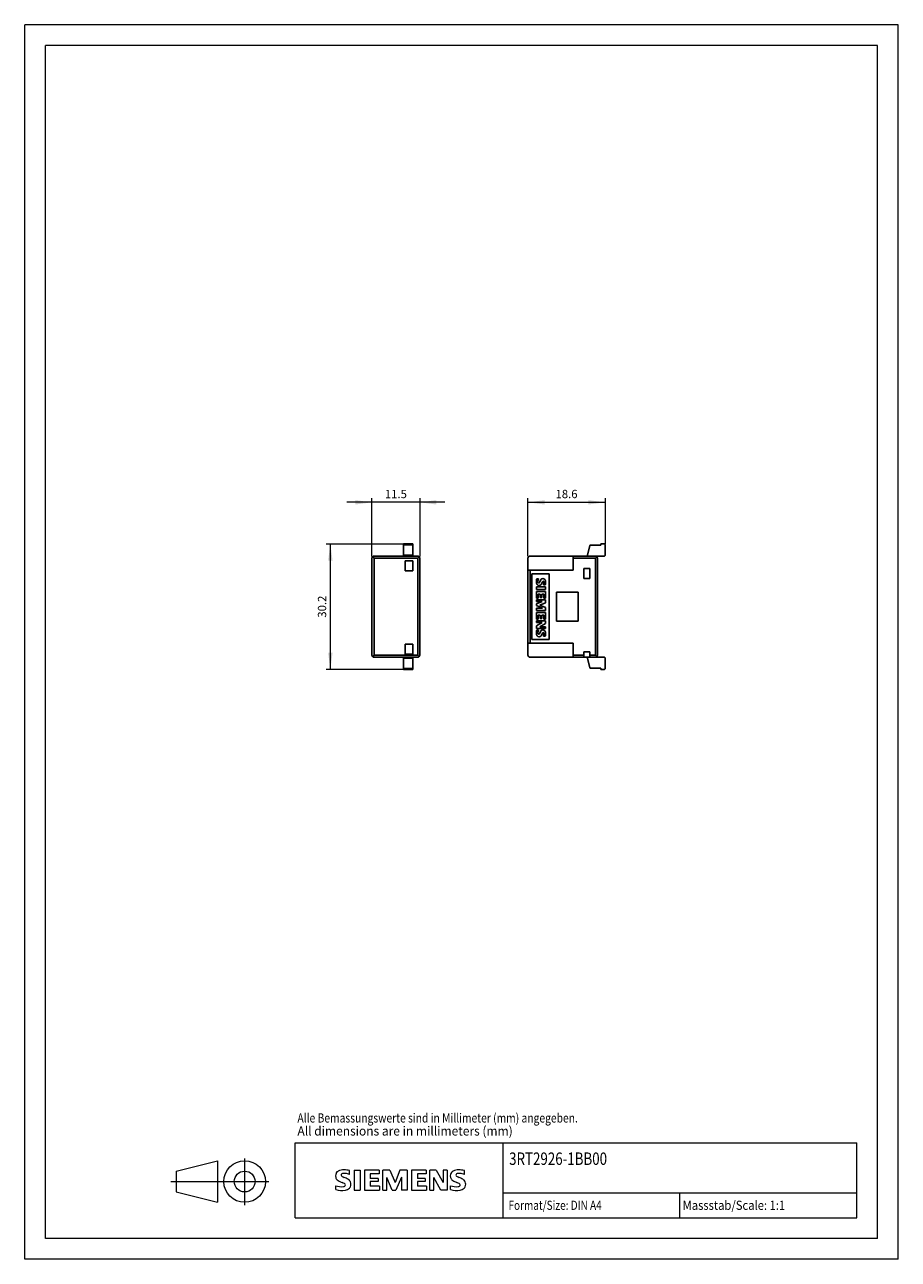
# Model space of a CAD drawing. Extents: x 0 to 210, y 0 to 297.
import ezdxf
from ezdxf.enums import TextEntityAlignment as Align

# ---------------------------------------------------------------- set-up
doc = ezdxf.new("R2010")
doc.units = 0
doc.header["$LTSCALE"] = 5
doc.header["$MEASUREMENT"] = 0
for name, color, linetype in [('10000_FRONT', 7, 'CONTINUOUS'), ('10100_FRONT_DIM', 7, 'CONTINUOUS'), ('11000_LEFT', 7, 'CONTINUOUS'), ('11100_LEFT_DIM', 7, 'CONTINUOUS'), ('90000_FRAME', 7, 'CONTINUOUS'), ('91000_TIP', 7, 'CONTINUOUS')]:
    doc.layers.add(name, color=color, linetype=linetype)
doc.styles.get("Standard").update_dxf_attribs({"font": 'txt.shx'})

msp = doc.modelspace()

# ---------------------------------------------------------------- linework, layer by layer
at = {"layer": '10000_FRONT', "color": 7, "linetype": 'CONTINUOUS', "lineweight": 25}
for p, q in [((91.025, 172.099995), (93.275, 172.099995)), ((91.025, 169.149995), (91.025, 172.099995)), ((91.025, 171.899995), (93.275, 171.899995)), ((91.025, 169.349995), (93.275, 169.349995)), ((93.275, 171.899995), (93.275, 172.099995)), ((93.275, 169.349995), (93.275, 171.899995)), ((93.275, 169.149995), (93.275, 169.349995)), ((83.475, 145.349995), (83.475, 168.649995)), ((83.975, 168.649995), (83.621447, 169.003548)), ((83.975, 169.149995), (94.475, 169.149995)), ((83.975, 168.649995), (94.475, 168.649995)), ((83.975, 145.349995), (83.975, 168.649995)), ((91.475, 167.999995), (93.275, 167.999995)), ((91.475, 165.599995), (91.475, 167.999995)), ((93.275, 165.599995), (93.275, 167.999995)), ((94.475, 168.649995), (94.828554, 169.003548)), ((94.475, 145.349995), (94.475, 168.649995)), ((94.975, 145.349995), (94.975, 168.649995)), ((91.475, 165.599995), (93.275, 165.599995)), ((91.475, 147.999995), (93.275, 147.999995)), ((91.475, 145.599995), (91.475, 147.999995)), ((91.475, 145.599995), (93.275, 145.599995)), ((93.275, 145.599995), (93.275, 147.999995)), ((83.621447, 144.996442), (83.975, 145.349995)), ((83.975, 145.349995), (94.475, 145.349995)), ((83.975, 144.849995), (94.475, 144.849995)), ((91.025, 144.649995), (91.025, 144.849995)), ((91.025, 144.649995), (93.275, 144.649995)), ((91.025, 142.099995), (91.025, 144.649995)), ((93.275, 144.649995), (93.275, 144.849995)), ((93.275, 142.099995), (93.275, 144.649995)), ((94.828554, 144.996442), (94.475, 145.349995)), ((91.025, 142.099995), (93.275, 142.099995)), ((91.025, 141.899995), (91.025, 142.099995)), ((91.025, 141.899995), (93.275, 141.899995)), ((93.275, 141.899995), (93.275, 142.099995))]:
    msp.add_line(p, q, dxfattribs=at)
for centre, start, end in [((83.975, 168.649995), 135, 180), ((83.975, 168.649995), 90, 135), ((94.475, 168.649995), 0, 90), ((83.975, 145.349995), 180, 270), ((94.475, 145.349995), 270, 315.000031), ((94.475, 145.349995), 315.000031, 0)]:
    msp.add_arc(centre, 0.5, start, end, dxfattribs=at)
at = {"layer": '10100_FRONT_DIM', "color": 7, "linetype": 'CONTINUOUS', "lineweight": 13}
for p, q in [((100.975, 182.100005), (77.475, 182.100005)), ((83.475, 169.100005), (83.475, 183.100005)), ((94.975, 183.100005), (94.975, 169.100005)), ((72.475, 172.099995), (91.025, 172.099995)), ((73.475, 141.899995), (73.475, 172.099995)), ((91.025, 141.899995), (72.475, 141.899995))]:
    msp.add_line(p, q, dxfattribs=at)
for points in [[(79.475, 181.573395), (83.475, 182.100005), (79.475, 182.626615), (83.475, 182.100005)], [(98.975, 182.626615), (94.975, 182.100005), (98.975, 181.573395), (94.975, 182.100005)], [(74.00161, 168.099995), (73.475, 172.099995), (72.94839, 168.099995), (73.475, 172.099995)], [(72.94839, 145.899995), (73.475, 141.899995), (74.00161, 145.899995), (73.475, 141.899995)]]:
    msp.add_solid(points, dxfattribs=at)
at = {"layer": '11000_LEFT', "color": 7, "linetype": 'CONTINUOUS', "lineweight": 25}
for p, q in [((135.175, 169.149995), (135.845345, 171.651759)), ((136.038531, 171.799995), (138.524999, 171.799995)), ((138.524999, 172.099995), (139.325, 172.099995)), ((138.524999, 171.799995), (138.524999, 172.099995)), ((139.524999, 169.349995), (139.524999, 171.899995)), ((120.975, 145.349995), (120.975, 168.649995)), ((121.475, 169.149995), (137.175001, 169.149995)), ((131.825, 165.749995), (131.825, 169.149995)), ((131.825, 168.649995), (137.175001, 168.649995)), ((137.175001, 168.649995), (137.528553, 169.003548)), ((137.175001, 145.349995), (137.175001, 168.649995)), ((137.177229, 169.149995), (139.325, 169.149995)), ((137.675001, 145.349995), (137.675001, 168.649995)), ((137.675001, 167.999995), (137.725, 167.999995)), ((137.725, 165.599995), (137.725, 167.999995)), ((120.975, 165.749995), (131.825, 165.749995)), ((121.475, 148.249995), (121.475, 165.749995)), ((121.875, 164.889995), (126.075, 164.889995)), ((121.875, 149.109995), (121.875, 164.889995)), ((123.071295, 163.699995), (123.509553, 163.699995)), ((126.075, 149.109995), (126.075, 164.889995)), ((134.375, 166.149995), (135.875, 166.149995)), ((134.375, 163.749995), (134.375, 166.149995)), ((134.375, 163.749995), (135.875, 163.749995)), ((135.875, 163.749995), (135.875, 166.149995)), ((137.675001, 165.599995), (137.725, 165.599995)), ((123.025, 161.759995), (125.154564, 161.759995)), ((123.025, 161.1381), (123.025, 161.759995)), ((123.025, 161.1381), (125.154564, 161.1381)), ((123.025, 160.635995), (125.154564, 160.635995)), ((123.025, 159.061969), (123.025, 160.635995)), ((124.28885, 162.551882), (124.461684, 162.934586)), ((124.730195, 162.241706), (125.139133, 162.241706)), ((125.154564, 161.1381), (125.154564, 161.759995)), ((125.154564, 159.061969), (125.154564, 160.635995)), ((127.875, 160.499995), (133.075, 160.499995)), ((127.875, 153.499995), (127.875, 160.499995)), ((133.075, 153.499995), (133.075, 160.499995)), ((123.025, 159.061969), (123.423136, 159.061969)), ((123.025, 158.679995), (125.154564, 158.679995)), ((123.025, 158.264884), (123.025, 158.679995)), ((123.025, 158.264884), (124.427735, 158.264884)), ((123.025, 157.670767), (124.427735, 158.264884)), ((123.025, 157.266458), (123.025, 157.670767)), ((123.423136, 160.014101), (123.924664, 160.014101)), ((123.423136, 159.061969), (123.423136, 160.014101)), ((123.856765, 157.363677), (125.154564, 157.909957)), ((123.924664, 159.182336), (123.924664, 160.014101)), ((123.924664, 159.182336), (124.28885, 159.182336)), ((124.28885, 160.014101), (124.773403, 160.014101)), ((124.28885, 159.182336), (124.28885, 160.014101)), ((124.773403, 159.061969), (124.773403, 160.014101)), ((124.773403, 159.061969), (125.154564, 159.061969)), ((125.154564, 157.909957), (125.154564, 158.679995)), ((124.432364, 156.667711), (123.025, 157.266458)), ((123.025, 156.667711), (124.432364, 156.667711)), ((123.025, 156.048903), (123.025, 156.667711)), ((123.025, 156.048903), (125.154564, 156.048903)), ((123.025, 155.571995), (125.154564, 155.571995)), ((123.025, 153.997969), (123.025, 155.571995)), ((123.423136, 154.9501), (123.924664, 154.9501)), ((123.423136, 153.997969), (123.423136, 154.9501)), ((125.154564, 156.812768), (123.856765, 157.363677)), ((123.924664, 154.118336), (123.924664, 154.9501)), ((124.28885, 154.9501), (124.773403, 154.9501)), ((124.28885, 154.118336), (124.28885, 154.9501)), ((124.773403, 153.997969), (124.773403, 154.9501)), ((125.154564, 156.048903), (125.154564, 156.812768)), ((125.154564, 153.997969), (125.154564, 155.571995)), ((123.025, 153.997969), (123.423136, 153.997969)), ((123.025, 153.615995), (125.154564, 153.615995)), ((123.025, 153.182366), (123.025, 153.615995)), ((123.025, 153.182366), (124.375267, 153.182366)), ((123.025, 152.418501), (124.375267, 153.182366)), ((123.025, 151.748768), (123.025, 152.418501)), ((123.025, 151.748768), (125.154564, 151.748768)), ((123.821272, 152.15925), (125.154564, 152.924658)), ((123.821272, 152.15925), (125.154564, 152.15925)), ((123.924664, 154.118336), (124.28885, 154.118336)), ((124.773403, 153.997969), (125.154564, 153.997969)), ((125.154564, 152.924658), (125.154564, 153.615995)), ((125.154564, 151.748768), (125.154564, 152.15925)), ((127.875, 153.499995), (133.075, 153.499995)), ((121.875, 149.109995), (126.075, 149.109995)), ((123.071295, 151.363995), (123.509553, 151.363995)), ((124.28885, 150.215882), (124.461684, 150.598586)), ((124.730195, 149.905706), (125.139133, 149.905706)), ((120.975, 148.249995), (131.825, 148.249995)), ((131.825, 145.349995), (131.825, 148.249995)), ((134.375, 146.149995), (135.875, 146.149995)), ((134.375, 144.849995), (134.375, 146.149995)), ((135.875, 144.849995), (135.875, 146.149995)), ((137.675001, 147.999995), (137.725, 147.999995)), ((137.675001, 145.599995), (137.725, 145.599995)), ((137.725, 145.599995), (137.725, 147.999995)), ((121.475, 144.849995), (139.325, 144.849995)), ((131.825, 145.349995), (134.375, 145.349995)), ((131.825, 144.849995), (131.825, 145.349995)), ((135.845345, 142.348231), (135.175, 144.849995)), ((135.875, 145.349995), (137.175001, 145.349995)), ((137.528553, 144.996442), (137.175001, 145.349995)), ((139.524999, 142.099995), (139.524999, 144.649995)), ((136.038531, 142.199995), (138.524999, 142.199995)), ((138.524999, 141.899995), (138.524999, 142.199995)), ((138.524999, 141.899995), (139.325, 141.899995))]:
    msp.add_line(p, q, dxfattribs=at)
for centre, radius, start, end in [((136.038531, 171.599995), 0.2, 89.999951, 165.000006), ((139.325, 171.899995), 0.2, 359.999887, 89.999894), ((139.325, 169.349995), 0.2, 270.000106, 0.000113), ((121.475, 168.649995), 0.5, 90, 180), ((137.175, 168.649995), 0.5, 0, 89.999913), ((125.705452, 163.03569), 2.716631, 165.845787, 188.740599), ((125.57606, 162.923477), 2.207585, 159.405602, 176.665872), ((124.755321, 162.956588), 0.864247, 122.423416, 158.556773), ((124.564895, 163.170972), 0.582983, 63.406583, 117.918125), ((124.47188, 163.081832), 0.705659, 11.936978, 59.891086), ((123.762626, 162.799497), 0.762982, 193.385322, 240.296253), ((123.998736, 163.008787), 0.628003, 176.066521, 202.858115), ((123.6577, 162.694262), 0.620808, 243.897415, 297.057486), ((123.564887, 162.826631), 0.157468, 203.104507, 270.079855), ((123.562793, 162.850284), 0.181136, 270.73197, 331.854123), ((114.865316, 167.05445), 9.841273, 334.158714, 337.400279), ((123.461505, 162.901418), 0.898151, 302.199005, 337.096935), ((124.987568, 162.722078), 0.567198, 133.023625, 157.996475), ((124.657693, 163.02447), 0.125967, 54.861358, 116.967401), ((124.565346, 162.938589), 0.25071, 5.087229, 48.888516), ((123.160624, 162.791522), 1.663084, 340.694812, 5.842702), ((123.138608, 162.781979), 2.072196, 344.88692, 12.423624), ((125.705452, 150.69969), 2.716631, 165.845786, 188.740598), ((123.762626, 150.463497), 0.762982, 193.38532, 240.296252), ((123.998736, 150.672787), 0.628003, 176.066517, 202.858112), ((125.57606, 150.587477), 2.207585, 159.405602, 176.665871), ((123.6577, 150.358262), 0.620808, 243.897413, 297.057488), ((123.564887, 150.490631), 0.157468, 203.104495, 270.079855), ((123.562793, 150.514284), 0.181136, 270.73197, 331.854133), ((114.865316, 154.71845), 9.841273, 334.158714, 337.400279), ((123.461505, 150.565418), 0.898151, 302.199007, 337.096937), ((124.755321, 150.620588), 0.864247, 122.423415, 158.556771), ((124.564895, 150.834972), 0.582983, 63.406584, 117.918124), ((124.987568, 150.386078), 0.567198, 133.023623, 157.996472), ((124.657693, 150.68847), 0.125967, 54.861367, 116.967394), ((124.565346, 150.602589), 0.25071, 5.087237, 48.888521), ((123.160624, 150.455522), 1.663084, 340.694813, 5.842703), ((124.47188, 150.745832), 0.705659, 11.936981, 59.891087), ((123.138608, 150.445979), 2.072196, 344.886921, 12.423625), ((121.475, 145.349995), 0.5, 180, 270), ((137.175, 145.349995), 0.5, 270.000087, 314.999938), ((137.175, 145.349995), 0.5, 314.999938, 0), ((139.325, 144.649995), 0.2, 359.999887, 89.999894), ((136.038531, 142.399995), 0.2, 194.999994, 270.000049), ((139.325, 142.099995), 0.2, 270.000106, 0.000113)]:
    msp.add_arc(centre, radius, start, end, dxfattribs=at)
at = {"layer": '11100_LEFT_DIM', "color": 7, "linetype": 'CONTINUOUS', "lineweight": 13}
for p, q in [((120.975, 169.150005), (120.975, 183.100005)), ((120.975, 182.100005), (139.525, 182.100005)), ((139.525, 183.100005), (139.525, 172.100005))]:
    msp.add_line(p, q, dxfattribs=at)
for points in [[(124.975, 182.626615), (120.975, 182.100005), (124.975, 181.573395), (120.975, 182.100005)], [(135.525, 181.573395), (139.525, 182.100005), (135.525, 182.626615), (139.525, 182.100005)]]:
    msp.add_solid(points, dxfattribs=at)
at = {"layer": '90000_FRAME', "color": 7, "linetype": 'CONTINUOUS', "lineweight": 13}
for p, q in [((209.999966, 296.999976), (-0.000034, 296.999976)), ((-0.000034, -0.000024), (-0.000034, 296.999976)), ((209.999966, -0.000024), (209.999966, 296.999976)), ((4.999966, 4.999976), (4.999966, 291.999976)), ((204.999966, 291.999976), (4.999966, 291.999976)), ((204.999966, 4.999976), (204.999966, 291.999976)), ((64.999966, 27.999976), (199.999966, 27.999976)), ((64.999966, 9.999976), (64.999966, 27.999976)), ((114.999966, 9.999976), (114.999966, 27.999976)), ((199.999966, 9.999976), (199.999966, 27.999976)), ((74.957455, 20.833719), (75.23152, 21.107792)), ((78.092914, 20.416338), (78.092914, 21.366992)), ((79.186166, 21.414524), (79.186166, 16.661255)), ((79.186166, 21.414524), (80.612147, 21.414524)), ((80.612147, 21.414524), (80.612147, 16.661255)), ((81.705399, 21.414524), (81.705399, 16.661255)), ((85.222818, 21.414524), (81.705399, 21.414524)), ((85.222818, 21.414524), (85.222818, 20.53517)), ((86.078406, 16.661255), (86.078406, 21.414524)), ((87.789583, 21.414524), (86.078406, 21.414524)), ((87.789583, 21.414524), (89.025433, 18.51503)), ((90.213751, 21.414524), (89.025433, 18.51503)), ((91.924927, 21.414524), (90.213751, 21.414524)), ((91.924927, 21.414524), (91.924927, 16.661255)), ((93.018179, 21.414524), (93.018179, 16.661255)), ((96.535598, 21.414524), (93.018179, 21.414524)), ((96.535598, 21.414524), (96.535598, 20.53517)), ((97.367421, 16.661255), (97.367421, 21.414524)), ((98.912233, 21.414524), (97.367421, 21.414524)), ((98.912233, 21.414524), (100.599643, 18.467498)), ((101.550297, 21.414524), (100.599643, 21.414524)), ((100.599643, 21.414524), (100.599643, 18.467498)), ((101.550297, 21.414524), (101.550297, 16.661255)), ((105.685641, 20.416338), (105.685641, 21.366992)), ((85.222818, 20.53517), (83.083847, 20.53517)), ((83.083847, 20.53517), (83.083847, 19.465684)), ((84.937622, 19.465684), (83.083847, 19.465684)), ((84.937622, 18.681395), (83.083847, 18.681395)), ((83.083847, 18.681395), (83.083847, 17.564376)), ((84.937622, 19.465684), (84.937622, 18.681395)), ((88.359976, 16.613723), (87.02906, 19.703348)), ((87.02906, 16.661255), (87.02906, 19.703348)), ((90.546479, 19.75088), (89.215564, 16.613723)), ((90.546479, 19.75088), (90.546479, 16.661255)), ((96.535598, 20.53517), (94.396627, 20.53517)), ((94.396627, 20.53517), (94.396627, 19.465684)), ((96.250402, 19.465684), (94.396627, 19.465684)), ((96.250402, 18.681395), (94.396627, 18.681395)), ((94.396627, 18.681395), (94.396627, 17.564376)), ((96.250402, 19.465684), (96.250402, 18.681395)), ((100.029251, 16.661255), (98.318074, 19.703348)), ((98.318074, 16.661255), (98.318074, 19.703348)), ((74.765626, 16.756321), (74.765626, 17.706974)), ((79.186166, 16.661255), (80.612147, 16.661255)), ((81.705399, 16.661255), (85.270351, 16.661255)), ((85.270351, 17.564376), (83.083847, 17.564376)), ((85.270351, 17.564376), (85.270351, 16.661255)), ((86.078406, 16.661255), (87.02906, 16.661255)), ((88.359976, 16.613723), (89.215564, 16.613723)), ((91.924927, 16.661255), (90.546479, 16.661255)), ((93.018179, 16.661255), (96.583131, 16.661255)), ((96.583131, 17.564376), (94.396627, 17.564376)), ((96.583131, 17.564376), (96.583131, 16.661255)), ((97.367421, 16.661255), (98.318074, 16.661255)), ((101.550297, 16.661255), (100.029251, 16.661255)), ((102.358353, 16.756321), (102.358353, 17.706974)), ((114.999966, 15.999976), (199.999966, 15.999976)), ((157.499966, 9.999976), (157.499966, 15.999976)), ((64.999966, 9.999976), (199.999966, 9.999976)), ((204.999966, 4.999976), (4.999966, 4.999976)), ((209.999966, -0.000024), (-0.000034, -0.000024))]:
    msp.add_line(p, q, dxfattribs=at)
for centre, radius, start, end in [((75.85734, 20.16735), 1.119747, 142.813918, 167.152295), ((76.202649, 19.860769), 1.580547, 121.214095, 141.525477), ((76.582266, 19.171576), 2.366925, 86.221802, 120.42726), ((76.313409, 12.475408), 9.067905, 78.682705, 87.31476), ((103.450067, 20.16735), 1.119747, 142.813918, 167.152295), ((103.795376, 19.860769), 1.580547, 121.214095, 141.525477), ((104.174993, 19.171576), 2.366925, 86.221802, 120.42726), ((103.906136, 12.475408), 9.067905, 78.682705, 87.31476), ((76.025242, 20.059843), 1.309092, 164.197486, 195.802514), ((75.963084, 20.019623), 1.238522, 194.795219, 225.717655), ((76.567115, 20.7253), 2.166292, 227.311928, 242.704032), ((80.422016, 28.259232), 10.629164, 242.86201, 247.104203), ((76.369854, 20.285623), 0.302963, 154.440035, 221.82017), ((76.449075, 20.206402), 0.410309, 102.828783, 149.225964), ((76.779824, 20.671826), 0.866128, 222.776039, 239.036243), ((69.626154, 2.466805), 17.331608, 65.341467, 67.399777), ((77.681609, 22.26744), 2.698741, 240.0482, 251.377967), ((76.866102, 18.464066), 2.201837, 84.040006, 103.342766), ((74.273114, 13.341554), 6.858774, 59.902027, 68.203648), ((76.754577, 17.893588), 0.340169, 305.503221, 72.46529), ((76.525139, 16.046703), 4.642374, 70.262586, 82.952419), ((76.948585, 17.979278), 1.504703, 25.956292, 59.483483), ((77.02079, 18.057135), 1.406229, 335.386797, 24.391512), ((103.617969, 20.059843), 1.309092, 164.197486, 195.802514), ((103.555811, 20.019623), 1.238522, 194.795219, 225.717655), ((104.159842, 20.7253), 2.166292, 227.311928, 242.704032), ((108.014743, 28.259232), 10.629164, 242.86201, 247.104203), ((103.962581, 20.285623), 0.302963, 154.440035, 221.82017), ((104.041803, 20.206402), 0.410309, 102.828783, 149.225964), ((104.372551, 20.671826), 0.866128, 222.776039, 239.036243), ((97.218881, 2.466805), 17.331608, 65.341467, 67.399777), ((105.274336, 22.26744), 2.698741, 240.0482, 251.377967), ((104.458829, 18.464066), 2.201837, 84.040006, 103.342766), ((101.865841, 13.341554), 6.858774, 59.902027, 68.203648), ((104.347304, 17.893588), 0.340169, 305.503221, 72.46529), ((104.117866, 16.046703), 4.642374, 70.262586, 82.952419), ((104.541312, 17.979278), 1.504703, 25.956292, 59.483483), ((104.613517, 18.057135), 1.406229, 335.386797, 24.391512), ((76.01112, 20.718325), 3.258756, 247.530021, 280.757952), ((76.188583, 21.295295), 4.756795, 252.59392, 280.98166), ((76.470267, 18.618414), 1.111619, 277.709996, 295.688493), ((76.643419, 18.677281), 2.100727, 282.405836, 311.864443), ((77.016152, 18.110542), 1.433447, 315.890455, 333.522926), ((103.603847, 20.718325), 3.258756, 247.530021, 280.757952), ((103.78131, 21.295295), 4.756795, 252.59392, 280.98166), ((104.062994, 18.618414), 1.111619, 277.709996, 295.688493), ((104.236146, 18.677281), 2.100727, 282.405836, 311.864443), ((104.608879, 18.110542), 1.433447, 315.890455, 333.522926)]:
    msp.add_arc(centre, radius, start, end, dxfattribs=at)
at = {"layer": '91000_TIP', "color": 7, "linetype": 'CONTINUOUS', "lineweight": 13}
for p, q in [((52.879426, 12.988586), (52.879426, 24.271972)), ((36.379427, 21.210067), (46.379426, 23.710067)), ((36.379427, 21.210067), (36.379427, 16.210068)), ((46.379426, 23.710067), (46.379426, 13.710068)), ((35.099916, 18.710067), (58.701905, 18.710067)), ((36.379427, 16.210068), (46.379426, 13.710068))]:
    msp.add_line(p, q, dxfattribs=at)
for radius in [5, 2.5]:
    msp.add_circle((52.879426, 18.710067), radius, dxfattribs=at)

# ---------------------------------------------------------------- texts
at = {"layer": '10100_FRONT_DIM', "color": 7, "linetype": 'CONTINUOUS', "lineweight": 13}
msp.add_text('11.5', height=2, dxfattribs=at).set_placement((89.225, 183.100005), align=Align.CENTER)
msp.add_text('30.2', height=2, rotation=90, dxfattribs=at).set_placement((72.475, 156.999995), align=Align.CENTER)
at = {"layer": '11100_LEFT_DIM', "color": 7, "linetype": 'CONTINUOUS', "lineweight": 13}
msp.add_text('18.6', height=2, dxfattribs=at).set_placement((130.25, 183.100005), align=Align.CENTER)
at = {"layer": '90000_FRAME', "color": 7, "linetype": 'CONTINUOUS', "lineweight": 13}
for s, height, width, p in [('Alle Bemassungswerte sind in Millimeter (mm) angegeben.', 2.2, 0.825144, (65.559506, 32.906703)), ('All dimensions are in millimeters (mm)', 2.2, 0.961374, (65.559506, 29.777681)), ('3RT2926-1BB00', 3, 0.784213, (116.448049, 22.703118)), ('Format/Size: DIN A4', 2.2, 0.803258, (116.295894, 11.899976)), ('Massstab/Scale: 1:1', 2.2, 0.9, (158.159966, 11.899976))]:
    msp.add_text(s, height=height, dxfattribs=dict(at, width=width)).set_placement(p)

doc.saveas('drawing.dxf')
